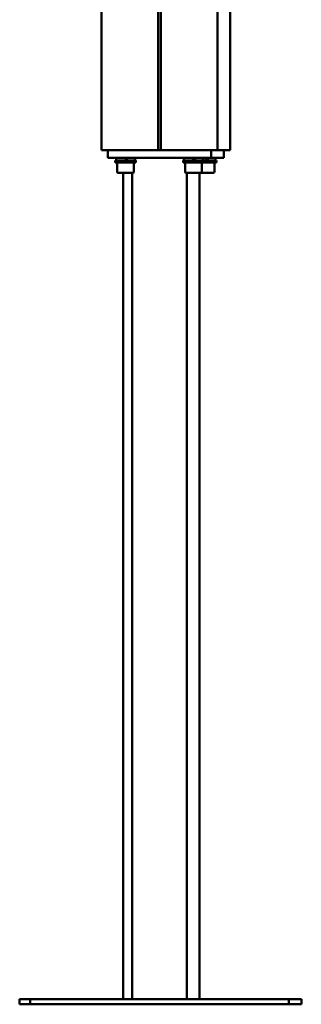
# Model space of a CAD drawing. Units: millimetres. Extents: x 584 to 2341, y 523 to 904.
# Drawn here: x 833 to 855, y 529 to 605 of the extents above; entities that cross this region are included whole.
import ezdxf

# ---------------------------------------------------------------- set-up
doc = ezdxf.new("R2010")
doc.units = ezdxf.units.MM
doc.header["$LTSCALE"] = 10
doc.layers.add('Widoczne (ISO)', color=7, linetype='Continuous', lineweight=50)

msp = doc.modelspace()

# ---------------------------------------------------------------- linework, layer by layer
at = {"layer": 'Widoczne (ISO)'}
for p, q in [((839.031, 737.878), (839.031, 594.878)), ((843.431, 594.878), (843.431, 737.878)), ((843.631, 594.878), (843.631, 737.878)), ((848.031, 737.878), (848.031, 594.878)), ((849.007, 594.878), (849.007, 655.107)), ((839.031, 594.878), (839.531, 594.878)), ((839.531, 594.878), (839.531, 594.278)), ((843.031, 594.878), (839.531, 594.878)), ((841.031, 594.278), (839.531, 594.278)), ((840.166, 594.278), (840.166, 594.078)), ((840.866, 594.278), (840.981, 594.078)), ((841.061, 594.078), (840.946, 594.278)), ((841.031, 594.278), (846.031, 594.278)), ((841.646, 594.278), (841.646, 594.078)), ((843.031, 594.878), (843.276, 594.878)), ((843.371, 594.878), (843.276, 594.878)), ((843.69, 594.878), (843.371, 594.878)), ((843.785, 594.878), (843.69, 594.878)), ((843.785, 594.878), (844.031, 594.878)), ((847.531, 594.878), (844.031, 594.878)), ((845.416, 594.278), (845.416, 594.078)), ((847.531, 594.278), (846.031, 594.278)), ((846.116, 594.278), (846.231, 594.078)), ((846.311, 594.078), (846.196, 594.278)), ((846.896, 594.278), (846.896, 594.078)), ((847.092, 594.278), (847.207, 594.078)), ((847.287, 594.078), (847.172, 594.278)), ((847.531, 594.278), (847.531, 594.878)), ((847.531, 594.878), (848.031, 594.878)), ((848.507, 594.278), (847.531, 594.278)), ((847.872, 594.278), (847.872, 594.078)), ((848.031, 594.878), (848.507, 594.878)), ((849.007, 594.878), (848.507, 594.878)), ((848.507, 594.278), (848.507, 594.878)), ((840.106, 594.078), (841.706, 594.078)), ((840.106, 594.078), (840.106, 593.918)), ((841.706, 593.918), (840.106, 593.918)), ((840.256, 593.198), (840.256, 593.918)), ((841.556, 593.198), (841.556, 593.918)), ((841.706, 594.078), (841.706, 593.918)), ((845.356, 594.078), (846.956, 594.078)), ((845.356, 594.078), (845.356, 593.918)), ((846.956, 593.918), (845.356, 593.918)), ((845.506, 593.198), (845.506, 593.918)), ((846.806, 593.198), (846.806, 593.918)), ((846.956, 594.078), (847.932, 594.078)), ((846.956, 594.078), (846.956, 593.918)), ((847.932, 593.918), (846.956, 593.918)), ((847.782, 593.198), (847.782, 593.918)), ((847.932, 594.078), (847.932, 593.918)), ((841.476, 593.118), (840.336, 593.118)), ((840.709, 593.118), (840.709, 529.278)), ((841.411, 529.278), (841.411, 593.118)), ((846.726, 593.118), (845.586, 593.118)), ((845.651, 529.278), (845.651, 593.118)), ((846.627, 529.278), (846.627, 593.118)), ((847.702, 593.118), (846.726, 593.118)), ((833.531, 529.278), (832.709, 529.278)), ((832.709, 528.878), (832.709, 529.278)), ((833.531, 528.878), (832.709, 528.878)), ((853.531, 529.278), (833.531, 529.278)), ((833.531, 528.878), (833.531, 529.278)), ((853.531, 528.878), (833.531, 528.878)), ((854.507, 529.278), (853.531, 529.278)), ((853.531, 528.878), (853.531, 529.278)), ((854.507, 528.878), (853.531, 528.878)), ((854.507, 528.878), (854.507, 529.278))]:
    msp.add_line(p, q, dxfattribs=at)
for centre, start, end in [((840.336, 593.198), 180, 270), ((841.476, 593.198), 270, 0), ((845.586, 593.198), 180, 270), ((846.726, 593.198), 270, 0), ((847.702, 593.198), 270, 0)]:
    msp.add_arc(centre, 0.08, start, end, dxfattribs=at)

doc.saveas('drawing.dxf')
